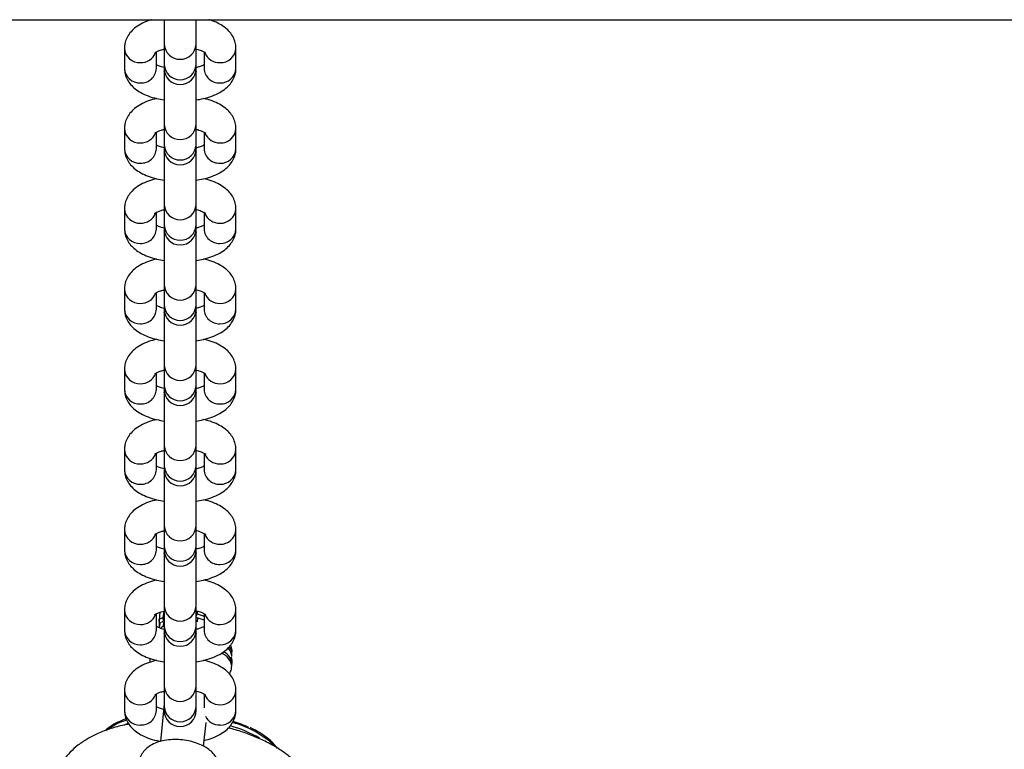
# Model space of a CAD drawing. Units: millimetres. Extents: x -672 to 1129, y -457 to 456.
# Drawn here: x 258 to 277, y 111 to 125 of the extents above; entities that cross this region are included whole.
import ezdxf

# ---------------------------------------------------------------- set-up
doc = ezdxf.new("R2010")
doc.units = ezdxf.units.MM

msp = doc.modelspace()

# ---------------------------------------------------------------- linework, layer by layer
at = {"color": 7, "linetype": 'Continuous', "lineweight": 25}
for p, q in [((167.616, 125), (287.017, 125)), ((260.824, 124.996), (260.824, 111.972)), ((261.424, 111.972), (261.424, 124.998)), ((260.075, 124.462), (260.075, 124.08)), ((260.675, 124.08), (260.675, 124.392)), ((261.575, 124.393), (261.575, 124.08)), ((262.175, 124.08), (262.175, 124.462)), ((260.075, 122.949), (260.075, 122.567)), ((260.675, 122.567), (260.675, 122.879)), ((261.575, 122.879), (261.575, 122.567)), ((262.175, 122.567), (262.175, 122.949)), ((260.075, 121.436), (260.075, 121.054)), ((260.675, 121.054), (260.675, 121.365)), ((261.575, 121.366), (261.575, 121.054)), ((262.175, 121.054), (262.175, 121.436)), ((260.075, 119.922), (260.075, 119.54)), ((260.675, 119.54), (260.675, 119.852)), ((261.575, 119.853), (261.575, 119.54)), ((262.175, 119.54), (262.175, 119.922)), ((260.075, 118.409), (260.075, 118.027)), ((262.175, 118.027), (262.175, 118.409)), ((260.675, 118.027), (260.675, 118.339)), ((261.575, 118.339), (261.575, 118.027)), ((260.075, 116.896), (260.075, 116.514)), ((262.175, 116.514), (262.175, 116.896)), ((260.675, 116.514), (260.675, 116.826)), ((261.575, 116.826), (261.575, 116.514)), ((260.075, 115.383), (260.075, 115)), ((260.675, 115), (260.675, 115.312)), ((261.575, 115.313), (261.575, 115)), ((262.175, 115), (262.175, 115.383)), ((260.075, 113.869), (260.075, 113.487)), ((260.675, 113.487), (260.675, 113.799)), ((260.741, 113.828), (260.725, 113.676)), ((261.575, 113.8), (261.575, 113.487)), ((262.175, 113.487), (262.175, 113.869)), ((260.725, 113.669), (260.725, 113.676)), ((260.725, 113.669), (260.725, 113.534)), ((260.738, 113.606), (260.73, 113.532)), ((262.095, 112.992), (262.1, 113.037)), ((262.095, 112.802), (262.1, 112.846)), ((260.075, 112.356), (260.075, 111.974)), ((260.675, 111.974), (260.675, 112.286)), ((261.575, 112.286), (261.575, 112.025)), ((262.175, 111.974), (262.175, 112.356)), ((260.824, 112.1), (260.751, 111.389)), ((261.566, 111.302), (261.611, 111.75))]:
    msp.add_line(p, q, dxfattribs=at)
at = {"color": 8, "linetype": 'Continuous', "lineweight": 25}
for p, q in [((260.824, 124.02), (260.826, 124.037)), ((260.824, 124.018), (260.827, 124.036)), ((261.421, 124.037), (261.424, 124.02)), ((261.421, 124.036), (261.424, 124.018)), ((260.824, 122.506), (260.826, 122.524)), ((260.824, 122.505), (260.827, 122.523)), ((261.421, 122.524), (261.424, 122.506)), ((261.421, 122.523), (261.424, 122.505)), ((260.824, 120.993), (260.826, 121.011)), ((260.824, 120.991), (260.827, 121.009)), ((261.421, 121.011), (261.424, 120.993)), ((261.421, 121.009), (261.424, 120.991)), ((260.824, 119.48), (260.826, 119.497)), ((260.824, 119.478), (260.827, 119.496)), ((261.421, 119.497), (261.424, 119.48)), ((261.421, 119.496), (261.424, 119.478)), ((260.824, 117.967), (260.826, 117.984)), ((260.824, 117.965), (260.827, 117.983)), ((261.421, 117.984), (261.424, 117.967)), ((261.421, 117.983), (261.424, 117.965)), ((260.824, 116.453), (260.826, 116.471)), ((260.824, 116.451), (260.827, 116.47)), ((261.421, 116.471), (261.424, 116.453)), ((261.421, 116.47), (261.424, 116.451)), ((260.824, 114.94), (260.826, 114.958)), ((260.824, 114.938), (260.827, 114.956)), ((261.421, 114.958), (261.424, 114.94)), ((261.421, 114.956), (261.424, 114.938)), ((260.813, 113.849), (260.8, 113.724)), ((260.8, 113.724), (260.824, 113.728)), ((261.575, 113.68), (261.424, 113.731)), ((261.447, 113.847), (261.442, 113.796)), ((261.442, 113.796), (261.575, 113.751)), ((260.811, 113.642), (260.802, 113.559)), ((260.824, 113.659), (260.82, 113.658)), ((261.453, 113.713), (261.446, 113.646)), ((260.824, 113.427), (260.826, 113.444)), ((260.824, 113.425), (260.827, 113.443)), ((261.421, 113.444), (261.424, 113.427)), ((261.421, 113.443), (261.424, 113.425)), ((260.066, 111.707), (260.148, 111.733))]:
    msp.add_line(p, q, dxfattribs=at)
at = {"color": 8, "linetype": 'Continuous', "lineweight": 25, "flags": 128}
for points in [[(260.725, 113.676), (260.726, 113.682), (260.73, 113.69), (260.737, 113.697), (260.745, 113.704), (260.756, 113.711), (260.769, 113.716), (260.784, 113.721), (260.8, 113.724)], [(261.424, 113.801), (261.425, 113.801), (261.442, 113.796)]]:
    msp.add_lwpolyline(points, dxfattribs=at)
at = {"color": 8, "linetype": 'Continuous', "lineweight": 25}
for centre, radius, start, end in [((261.124, 124.554), 0.301, 183.7727, 356.2273), ((260.361, 124.477), 0.287, 182.8958, 272.7722), ((260.384, 124.487), 0.297, 268.2351, 338.589), ((261.865, 124.487), 0.297, 201.1198, 271.7746), ((261.888, 124.477), 0.287, 267.2274, 357.1184), ((261.124, 124.17), 0.301, 183.7727, 356.2273), ((260.361, 124.095), 0.287, 182.8821, 272.7726), ((260.391, 124.092), 0.284, 266.7619, 357.5834), ((261.858, 124.092), 0.284, 182.4166, 273.2381), ((261.888, 124.095), 0.287, 267.2274, 357.1179), ((261.124, 123.041), 0.301, 183.7727, 356.2273), ((260.361, 122.963), 0.287, 182.8958, 272.7722), ((260.384, 122.974), 0.297, 268.2351, 338.589), ((261.866, 122.975), 0.298, 202.8359, 271.7177), ((261.888, 122.963), 0.287, 267.2274, 357.1184), ((261.124, 122.656), 0.301, 183.7727, 356.2273), ((260.361, 122.581), 0.287, 182.8821, 272.7726), ((260.391, 122.579), 0.284, 266.7619, 357.5834), ((261.858, 122.579), 0.284, 182.4166, 273.2381), ((261.888, 122.581), 0.287, 267.2274, 357.1179), ((260.361, 121.45), 0.287, 182.8958, 272.7722), ((260.384, 121.461), 0.297, 268.2351, 338.589), ((261.124, 121.528), 0.301, 183.7727, 356.2273), ((261.865, 121.46), 0.297, 201.1198, 271.7746), ((261.888, 121.45), 0.287, 267.2274, 357.1184), ((260.361, 121.068), 0.287, 182.8821, 272.7726), ((260.391, 121.066), 0.284, 266.7619, 357.5834), ((261.124, 121.143), 0.301, 183.7727, 356.2273), ((261.858, 121.066), 0.284, 182.4166, 273.2381), ((261.888, 121.068), 0.287, 267.2274, 357.1179), ((260.361, 119.937), 0.287, 182.8958, 272.7722), ((261.124, 120.014), 0.301, 183.7727, 356.2273), ((261.888, 119.937), 0.287, 267.2274, 357.1184), ((260.384, 119.947), 0.297, 268.2351, 338.589), ((261.865, 119.947), 0.297, 201.1198, 271.7746), ((260.361, 119.555), 0.287, 182.8821, 272.7726), ((260.391, 119.552), 0.284, 266.7619, 357.5834), ((261.124, 119.63), 0.301, 183.7727, 356.2273), ((261.858, 119.552), 0.284, 182.4166, 273.2381), ((261.888, 119.555), 0.287, 267.2274, 357.1179), ((260.361, 118.423), 0.287, 182.8958, 272.7722), ((261.124, 118.501), 0.301, 183.7727, 356.2273), ((261.888, 118.423), 0.287, 267.2274, 357.1184), ((260.384, 118.434), 0.297, 268.2351, 338.589), ((261.865, 118.434), 0.297, 201.1198, 271.7746), ((260.361, 118.041), 0.287, 182.8821, 272.7726), ((260.391, 118.039), 0.284, 266.7619, 357.5834), ((261.124, 118.116), 0.301, 183.7727, 356.2273), ((261.858, 118.039), 0.284, 182.4166, 273.2381), ((261.888, 118.041), 0.287, 267.2274, 357.1179), ((260.361, 116.91), 0.287, 182.8958, 272.7722), ((261.124, 116.988), 0.301, 183.7727, 356.2273), ((261.888, 116.91), 0.287, 267.2274, 357.1184), ((260.384, 116.921), 0.297, 268.2351, 338.589), ((261.865, 116.921), 0.297, 201.1198, 271.7746), ((260.361, 116.528), 0.287, 182.8821, 272.7726), ((260.391, 116.526), 0.284, 266.7619, 357.5834), ((261.124, 116.603), 0.301, 183.7727, 356.2273), ((261.858, 116.526), 0.284, 182.4166, 273.2381), ((261.888, 116.528), 0.287, 267.2274, 357.1179), ((261.124, 115.474), 0.301, 183.7727, 356.2273), ((260.361, 115.397), 0.287, 182.8958, 272.7722), ((260.384, 115.407), 0.297, 268.2351, 338.589), ((261.865, 115.407), 0.297, 201.1198, 271.7746), ((261.888, 115.397), 0.287, 267.2274, 357.1184), ((261.124, 115.09), 0.301, 183.7727, 356.2273), ((260.361, 115.015), 0.287, 182.8821, 272.7726), ((260.391, 115.012), 0.284, 266.7619, 357.5834), ((261.858, 115.012), 0.284, 182.4166, 273.2381), ((261.888, 115.015), 0.287, 267.2274, 357.1179), ((261.124, 113.961), 0.301, 183.7727, 356.2273), ((260.361, 113.884), 0.287, 182.8958, 272.7722), ((260.384, 113.894), 0.297, 268.2351, 338.589), ((261.334, 113.807), 0.109, 325.4404, 354.0271), ((261.866, 113.895), 0.298, 202.8359, 271.7177), ((261.888, 113.884), 0.287, 267.2274, 357.1184), ((260.771, 113.671), 0.0462, 182.2999, 257.6289), ((260.82, 113.602), 0.056, 89.5131, 149.7844), ((261.124, 113.577), 0.301, 183.7727, 356.2273), ((260.361, 113.502), 0.287, 182.8821, 272.7726), ((260.391, 113.499), 0.284, 266.7619, 357.5834), ((261.858, 113.499), 0.284, 182.4166, 273.2381), ((261.888, 113.502), 0.287, 267.2274, 357.1179), ((261.909, 113.047), 0.191, 356.9855, 40.4285), ((261.789, 112.769), 0.308, 6.0547, 67.7743), ((261.829, 112.833), 0.272, 2.8089, 65.5096), ((261.894, 113), 0.201, 357.6431, 47.0461), ((261.124, 112.448), 0.301, 183.7727, 356.2273), ((260.361, 112.37), 0.287, 182.8958, 272.7722), ((260.384, 112.381), 0.297, 268.2351, 338.589), ((261.865, 112.381), 0.297, 201.1198, 271.7746), ((261.888, 112.37), 0.287, 267.2274, 357.1184), ((260.361, 111.988), 0.287, 182.8821, 272.7726), ((260.391, 111.986), 0.284, 266.7619, 357.5834), ((261.124, 112.063), 0.301, 183.7727, 356.2273), ((261.866, 112.001), 0.299, 206.6879, 271.5903), ((261.888, 111.988), 0.287, 267.2274, 357.1179), ((260.471, 110.616), 1.229, 107.0462, 124.8595), ((261.411, 109.364), 2.413, 59.9476, 74.1462), ((261.669, 110.017), 1.785, 46.233, 75.6789)]:
    msp.add_arc(centre, radius, start, end, dxfattribs=at)
at = {"color": 7, "linetype": 'Continuous', "lineweight": 25}
for centre, radius, start, end in [((261.124, 124.078), 0.3, 180, 0), ((261.124, 122.565), 0.3, 180, 0), ((261.124, 121.052), 0.3, 180, 0), ((261.124, 119.539), 0.3, 180, 0), ((261.124, 118.025), 0.3, 180, 360), ((261.124, 116.512), 0.3, 180, 0), ((261.124, 114.999), 0.3, 180, 360), ((260.882, 113.713), 0.0828, 172.643, 221.7407), ((261.124, 113.485), 0.3, 180, 360), ((261.124, 111.972), 0.3, 180, 360), ((261.324, 109.284), 2.609, 65.215, 72.1017)]:
    msp.add_arc(centre, radius, start, end, dxfattribs=at)
for points, knots in [([(260.585, 125), (260.566, 124.995), (260.491, 124.973), (260.382, 124.921), (260.265, 124.844), (260.177, 124.755), (260.115, 124.656), (260.08, 124.556), (260.076, 124.49), (260.075, 124.462)], [0, 0, 0, 0, 0.068494, 0.267425, 0.447891, 0.607617, 0.75415, 0.894431, 1, 1, 1, 1]), ([(262.175, 124.462), (262.172, 124.499), (262.166, 124.573), (262.124, 124.677), (262.06, 124.769), (261.974, 124.851), (261.864, 124.922), (261.759, 124.972), (261.685, 124.994), (261.663, 125)], [0, 0, 0, 0, 0.1359627, 0.2767158, 0.4181414, 0.5685524, 0.7356056, 0.9215432, 1, 1, 1, 1]), ([(260.647, 124.375), (260.647, 124.375), (260.644, 124.371), (260.658, 124.385), (260.698, 124.405), (260.756, 124.429), (260.806, 124.441), (260.826, 124.446)], [0, 0, 0, 0, 0.033094, 0.279136, 0.534597, 0.809012, 1, 1, 1, 1]), ([(261.424, 124.447), (261.425, 124.446), (261.463, 124.439), (261.516, 124.42), (261.574, 124.395), (261.601, 124.376), (261.601, 124.376), (261.601, 124.376)], [0, 0, 0, 0, 0.014174, 0.326287, 0.591531, 0.839943, 1, 1, 1, 1]), ([(260.829, 124.095), (260.826, 124.096), (260.787, 124.103), (260.735, 124.122), (260.686, 124.142), (260.676, 124.149), (260.675, 124.15)], [0, 0, 0, 0, 0.040181, 0.532784, 0.951414, 1, 1, 1, 1]), ([(261.58, 124.154), (261.571, 124.148), (261.548, 124.135), (261.493, 124.113), (261.444, 124.102), (261.424, 124.097)], [0, 0, 0, 0, 0.305247, 0.71634, 1, 1, 1, 1]), ([(260.075, 124.08), (260.077, 124.044), (260.083, 123.969), (260.125, 123.866), (260.19, 123.773), (260.275, 123.692), (260.385, 123.62), (260.52, 123.559), (260.668, 123.513), (260.775, 123.495), (260.824, 123.486)], [0, 0, 0, 0, 0.106783, 0.217329, 0.328402, 0.446533, 0.577734, 0.723767, 0.875676, 1, 1, 1, 1]), ([(261.424, 123.486), (261.47, 123.494), (261.575, 123.511), (261.726, 123.558), (261.867, 123.621), (261.983, 123.699), (262.072, 123.788), (262.134, 123.886), (262.169, 123.986), (262.173, 124.052), (262.175, 124.08)], [0, 0, 0, 0, 0.120455, 0.270063, 0.425947, 0.567362, 0.692525, 0.80735, 0.917275, 1, 1, 1, 1]), ([(260.677, 123.514), (260.627, 123.501), (260.519, 123.471), (260.382, 123.408), (260.265, 123.33), (260.177, 123.241), (260.115, 123.143), (260.08, 123.043), (260.076, 122.977), (260.075, 122.949)], [0, 0, 0, 0, 0.161379, 0.340473, 0.502944, 0.646743, 0.778665, 0.904958, 1, 1, 1, 1]), ([(262.175, 122.949), (262.172, 122.985), (262.166, 123.06), (262.124, 123.163), (262.06, 123.256), (261.974, 123.337), (261.864, 123.409), (261.731, 123.471), (261.625, 123.5), (261.572, 123.515)], [0, 0, 0, 0, 0.1224414, 0.2491968, 0.3765578, 0.5120107, 0.6624506, 0.8298969, 1, 1, 1, 1]), ([(260.647, 122.862), (260.647, 122.861), (260.644, 122.858), (260.658, 122.871), (260.698, 122.892), (260.756, 122.916), (260.806, 122.928), (260.826, 122.932)], [0, 0, 0, 0, 0.033094, 0.279136, 0.534597, 0.809012, 1, 1, 1, 1]), ([(261.424, 122.933), (261.425, 122.933), (261.463, 122.926), (261.516, 122.906), (261.574, 122.882), (261.601, 122.863), (261.601, 122.863), (261.601, 122.863)], [0, 0, 0, 0, 0.014174, 0.326287, 0.591531, 0.839943, 1, 1, 1, 1]), ([(260.829, 122.582), (260.826, 122.582), (260.787, 122.59), (260.735, 122.609), (260.686, 122.629), (260.676, 122.636), (260.675, 122.637)], [0, 0, 0, 0, 0.040181, 0.532784, 0.951414, 1, 1, 1, 1]), ([(261.58, 122.64), (261.571, 122.635), (261.548, 122.622), (261.493, 122.6), (261.444, 122.588), (261.424, 122.583)], [0, 0, 0, 0, 0.305247, 0.71634, 1, 1, 1, 1]), ([(260.075, 122.567), (260.077, 122.53), (260.083, 122.456), (260.125, 122.353), (260.19, 122.26), (260.275, 122.179), (260.385, 122.107), (260.52, 122.046), (260.668, 121.999), (260.775, 121.981), (260.824, 121.973)], [0, 0, 0, 0, 0.106783, 0.217329, 0.328402, 0.446533, 0.577734, 0.723767, 0.875676, 1, 1, 1, 1]), ([(261.424, 121.973), (261.47, 121.981), (261.575, 121.998), (261.726, 122.044), (261.867, 122.108), (261.983, 122.186), (262.072, 122.274), (262.134, 122.373), (262.169, 122.473), (262.173, 122.539), (262.175, 122.567)], [0, 0, 0, 0, 0.120455, 0.270063, 0.425947, 0.567362, 0.692525, 0.80735, 0.917275, 1, 1, 1, 1]), ([(260.677, 122.001), (260.627, 121.987), (260.519, 121.958), (260.382, 121.895), (260.265, 121.817), (260.177, 121.728), (260.115, 121.629), (260.08, 121.53), (260.076, 121.464), (260.075, 121.436)], [0, 0, 0, 0, 0.161379, 0.340473, 0.502944, 0.646743, 0.778665, 0.904958, 1, 1, 1, 1]), ([(262.175, 121.436), (262.172, 121.472), (262.166, 121.546), (262.124, 121.65), (262.06, 121.743), (261.974, 121.824), (261.864, 121.896), (261.731, 121.957), (261.625, 121.987), (261.572, 122.001)], [0, 0, 0, 0, 0.1224414, 0.2491968, 0.3765578, 0.5120107, 0.6624506, 0.8298969, 1, 1, 1, 1]), ([(260.647, 121.349), (260.647, 121.348), (260.644, 121.344), (260.658, 121.358), (260.698, 121.379), (260.756, 121.403), (260.806, 121.414), (260.826, 121.419)], [0, 0, 0, 0, 0.033094, 0.279136, 0.534597, 0.809012, 1, 1, 1, 1]), ([(261.424, 121.42), (261.425, 121.42), (261.463, 121.413), (261.516, 121.393), (261.574, 121.368), (261.601, 121.349), (261.601, 121.349), (261.601, 121.349)], [0, 0, 0, 0, 0.014174, 0.326287, 0.591531, 0.839943, 1, 1, 1, 1]), ([(260.075, 121.054), (260.077, 121.017), (260.083, 120.943), (260.125, 120.839), (260.19, 120.747), (260.275, 120.665), (260.385, 120.593), (260.52, 120.532), (260.668, 120.486), (260.775, 120.468), (260.824, 120.46)], [0, 0, 0, 0, 0.106783, 0.217329, 0.328402, 0.446533, 0.577734, 0.723767, 0.875676, 1, 1, 1, 1]), ([(260.829, 121.069), (260.826, 121.069), (260.787, 121.076), (260.735, 121.095), (260.686, 121.116), (260.676, 121.123), (260.675, 121.123)], [0, 0, 0, 0, 0.040181, 0.532784, 0.951414, 1, 1, 1, 1]), ([(261.58, 121.127), (261.571, 121.122), (261.548, 121.109), (261.493, 121.087), (261.444, 121.075), (261.424, 121.07)], [0, 0, 0, 0, 0.305247, 0.71634, 1, 1, 1, 1]), ([(261.424, 120.46), (261.47, 120.467), (261.575, 120.485), (261.726, 120.531), (261.867, 120.594), (261.983, 120.672), (262.072, 120.761), (262.134, 120.86), (262.169, 120.959), (262.173, 121.025), (262.175, 121.054)], [0, 0, 0, 0, 0.120455, 0.270063, 0.425947, 0.567362, 0.692525, 0.80735, 0.917275, 1, 1, 1, 1]), ([(260.677, 120.488), (260.627, 120.474), (260.519, 120.445), (260.382, 120.381), (260.265, 120.304), (260.177, 120.215), (260.115, 120.116), (260.08, 120.017), (260.076, 119.951), (260.075, 119.922)], [0, 0, 0, 0, 0.161379, 0.340473, 0.502944, 0.646743, 0.778665, 0.904958, 1, 1, 1, 1]), ([(262.175, 119.922), (262.172, 119.959), (262.166, 120.033), (262.124, 120.137), (262.06, 120.229), (261.974, 120.311), (261.864, 120.382), (261.731, 120.444), (261.625, 120.473), (261.572, 120.488)], [0, 0, 0, 0, 0.122441, 0.249197, 0.376558, 0.512011, 0.662451, 0.829897, 1, 1, 1, 1]), ([(260.647, 119.835), (260.647, 119.835), (260.644, 119.831), (260.658, 119.845), (260.698, 119.866), (260.756, 119.889), (260.806, 119.901), (260.826, 119.906)], [0, 0, 0, 0, 0.033094, 0.279136, 0.534597, 0.809012, 1, 1, 1, 1]), ([(261.424, 119.907), (261.425, 119.906), (261.463, 119.899), (261.516, 119.88), (261.574, 119.855), (261.601, 119.836), (261.601, 119.836), (261.601, 119.836)], [0, 0, 0, 0, 0.014174, 0.326287, 0.591531, 0.839943, 1, 1, 1, 1]), ([(260.075, 119.54), (260.077, 119.504), (260.083, 119.43), (260.125, 119.326), (260.19, 119.233), (260.275, 119.152), (260.385, 119.08), (260.52, 119.019), (260.668, 118.973), (260.775, 118.955), (260.824, 118.947)], [0, 0, 0, 0, 0.106783, 0.217329, 0.328402, 0.446533, 0.577734, 0.723767, 0.875676, 1, 1, 1, 1]), ([(260.829, 119.555), (260.826, 119.556), (260.787, 119.563), (260.735, 119.582), (260.686, 119.603), (260.676, 119.609), (260.675, 119.61)], [0, 0, 0, 0, 0.040181, 0.532784, 0.951414, 1, 1, 1, 1]), ([(261.58, 119.614), (261.571, 119.608), (261.548, 119.596), (261.493, 119.573), (261.444, 119.562), (261.424, 119.557)], [0, 0, 0, 0, 0.305247, 0.71634, 1, 1, 1, 1]), ([(261.424, 118.946), (261.47, 118.954), (261.575, 118.971), (261.726, 119.018), (261.867, 119.081), (261.983, 119.159), (262.072, 119.248), (262.134, 119.347), (262.169, 119.446), (262.173, 119.512), (262.175, 119.54)], [0, 0, 0, 0, 0.120455, 0.270063, 0.425947, 0.567362, 0.692525, 0.80735, 0.917275, 1, 1, 1, 1]), ([(260.677, 118.975), (260.627, 118.961), (260.519, 118.931), (260.382, 118.868), (260.265, 118.79), (260.177, 118.702), (260.115, 118.603), (260.08, 118.503), (260.076, 118.437), (260.075, 118.409)], [0, 0, 0, 0, 0.1613789, 0.3404734, 0.5029444, 0.6467434, 0.7786649, 0.9049577, 1, 1, 1, 1]), ([(262.175, 118.409), (262.172, 118.446), (262.166, 118.52), (262.124, 118.623), (262.06, 118.716), (261.974, 118.797), (261.864, 118.869), (261.731, 118.931), (261.625, 118.96), (261.572, 118.975)], [0, 0, 0, 0, 0.1224414, 0.2491968, 0.3765578, 0.5120107, 0.6624506, 0.8298969, 1, 1, 1, 1]), ([(260.647, 118.322), (260.647, 118.322), (260.644, 118.318), (260.658, 118.332), (260.698, 118.352), (260.756, 118.376), (260.806, 118.388), (260.826, 118.393)], [0, 0, 0, 0, 0.033094, 0.279136, 0.534597, 0.809012, 1, 1, 1, 1]), ([(261.424, 118.393), (261.425, 118.393), (261.463, 118.386), (261.516, 118.367), (261.574, 118.342), (261.601, 118.323), (261.601, 118.323), (261.601, 118.323)], [0, 0, 0, 0, 0.014174, 0.326287, 0.591531, 0.839943, 1, 1, 1, 1]), ([(260.075, 118.027), (260.077, 117.991), (260.083, 117.916), (260.125, 117.813), (260.19, 117.72), (260.275, 117.639), (260.385, 117.567), (260.52, 117.506), (260.668, 117.459), (260.775, 117.441), (260.824, 117.433)], [0, 0, 0, 0, 0.106783, 0.217329, 0.328402, 0.446533, 0.577734, 0.723767, 0.875676, 1, 1, 1, 1]), ([(260.829, 118.042), (260.826, 118.043), (260.787, 118.05), (260.735, 118.069), (260.686, 118.089), (260.676, 118.096), (260.675, 118.097)], [0, 0, 0, 0, 0.040181, 0.532784, 0.951414, 1, 1, 1, 1]), ([(261.58, 118.1), (261.571, 118.095), (261.548, 118.082), (261.493, 118.06), (261.444, 118.048), (261.424, 118.044)], [0, 0, 0, 0, 0.305247, 0.71634, 1, 1, 1, 1]), ([(261.424, 117.433), (261.47, 117.441), (261.575, 117.458), (261.726, 117.504), (261.867, 117.568), (261.983, 117.646), (262.072, 117.734), (262.134, 117.833), (262.169, 117.933), (262.173, 117.999), (262.175, 118.027)], [0, 0, 0, 0, 0.120455, 0.270063, 0.425947, 0.567362, 0.692525, 0.80735, 0.917275, 1, 1, 1, 1]), ([(260.677, 117.461), (260.627, 117.447), (260.519, 117.418), (260.382, 117.355), (260.265, 117.277), (260.177, 117.188), (260.115, 117.09), (260.08, 116.99), (260.076, 116.924), (260.075, 116.896)], [0, 0, 0, 0, 0.161379, 0.340473, 0.502944, 0.646743, 0.778665, 0.904958, 1, 1, 1, 1]), ([(262.175, 116.896), (262.172, 116.932), (262.166, 117.007), (262.124, 117.11), (262.06, 117.203), (261.974, 117.284), (261.864, 117.356), (261.731, 117.418), (261.625, 117.447), (261.572, 117.462)], [0, 0, 0, 0, 0.1224414, 0.2491968, 0.3765578, 0.5120107, 0.6624506, 0.8298969, 1, 1, 1, 1]), ([(260.647, 116.809), (260.647, 116.808), (260.644, 116.804), (260.658, 116.818), (260.698, 116.839), (260.756, 116.863), (260.806, 116.875), (260.826, 116.879)], [0, 0, 0, 0, 0.033094, 0.279136, 0.534597, 0.809012, 1, 1, 1, 1]), ([(261.424, 116.88), (261.425, 116.88), (261.463, 116.873), (261.516, 116.853), (261.574, 116.829), (261.601, 116.809), (261.601, 116.81), (261.601, 116.81)], [0, 0, 0, 0, 0.014174, 0.326287, 0.591531, 0.839943, 1, 1, 1, 1]), ([(260.075, 116.514), (260.077, 116.477), (260.083, 116.403), (260.125, 116.299), (260.19, 116.207), (260.275, 116.126), (260.385, 116.054), (260.52, 115.993), (260.668, 115.946), (260.775, 115.928), (260.824, 115.92)], [0, 0, 0, 0, 0.106783, 0.217329, 0.328402, 0.446533, 0.577734, 0.723767, 0.875676, 1, 1, 1, 1]), ([(260.829, 116.529), (260.826, 116.529), (260.787, 116.536), (260.735, 116.555), (260.686, 116.576), (260.676, 116.583), (260.675, 116.583)], [0, 0, 0, 0, 0.040181, 0.532784, 0.951414, 1, 1, 1, 1]), ([(261.58, 116.587), (261.571, 116.582), (261.548, 116.569), (261.493, 116.547), (261.444, 116.535), (261.424, 116.53)], [0, 0, 0, 0, 0.305247, 0.71634, 1, 1, 1, 1]), ([(261.424, 115.92), (261.47, 115.928), (261.575, 115.945), (261.726, 115.991), (261.867, 116.055), (261.983, 116.133), (262.072, 116.221), (262.134, 116.32), (262.169, 116.42), (262.173, 116.485), (262.175, 116.514)], [0, 0, 0, 0, 0.120455, 0.270063, 0.425947, 0.567362, 0.692525, 0.80735, 0.917275, 1, 1, 1, 1]), ([(260.677, 115.948), (260.627, 115.934), (260.519, 115.905), (260.382, 115.841), (260.265, 115.764), (260.177, 115.675), (260.115, 115.576), (260.08, 115.477), (260.076, 115.411), (260.075, 115.383)], [0, 0, 0, 0, 0.161379, 0.340473, 0.502944, 0.646743, 0.778665, 0.904958, 1, 1, 1, 1]), ([(262.175, 115.383), (262.172, 115.419), (262.166, 115.493), (262.124, 115.597), (262.06, 115.689), (261.974, 115.771), (261.864, 115.842), (261.731, 115.904), (261.625, 115.934), (261.572, 115.948)], [0, 0, 0, 0, 0.122441, 0.249197, 0.376558, 0.512011, 0.662451, 0.829897, 1, 1, 1, 1]), ([(260.647, 115.296), (260.647, 115.295), (260.644, 115.291), (260.658, 115.305), (260.698, 115.326), (260.755, 115.349), (260.804, 115.361), (260.824, 115.365)], [0, 0, 0, 0, 0.033364, 0.281411, 0.538954, 0.815605, 1, 1, 1, 1]), ([(261.424, 115.367), (261.425, 115.367), (261.463, 115.36), (261.516, 115.34), (261.574, 115.315), (261.601, 115.296), (261.601, 115.296), (261.601, 115.296)], [0, 0, 0, 0, 0.014174, 0.326287, 0.591531, 0.839943, 1, 1, 1, 1]), ([(260.829, 115.015), (260.826, 115.016), (260.787, 115.023), (260.735, 115.042), (260.686, 115.063), (260.676, 115.069), (260.675, 115.07)], [0, 0, 0, 0, 0.040181, 0.532784, 0.951414, 1, 1, 1, 1]), ([(261.58, 115.074), (261.571, 115.068), (261.548, 115.056), (261.493, 115.034), (261.444, 115.022), (261.424, 115.017)], [0, 0, 0, 0, 0.305247, 0.71634, 1, 1, 1, 1]), ([(260.075, 115), (260.077, 114.964), (260.083, 114.89), (260.125, 114.786), (260.19, 114.694), (260.275, 114.612), (260.385, 114.54), (260.52, 114.479), (260.668, 114.433), (260.775, 114.415), (260.824, 114.407)], [0, 0, 0, 0, 0.106783, 0.217329, 0.328402, 0.446533, 0.577734, 0.723767, 0.875676, 1, 1, 1, 1]), ([(261.424, 114.407), (261.47, 114.414), (261.575, 114.432), (261.726, 114.478), (261.867, 114.541), (261.983, 114.619), (262.072, 114.708), (262.134, 114.807), (262.169, 114.906), (262.173, 114.972), (262.175, 115)], [0, 0, 0, 0, 0.120455, 0.270063, 0.425947, 0.567362, 0.692525, 0.80735, 0.917275, 1, 1, 1, 1]), ([(260.677, 114.435), (260.627, 114.421), (260.519, 114.392), (260.382, 114.328), (260.265, 114.251), (260.177, 114.162), (260.115, 114.063), (260.08, 113.963), (260.076, 113.898), (260.075, 113.869)], [0, 0, 0, 0, 0.1613789, 0.3404734, 0.5029444, 0.6467434, 0.7786649, 0.9049577, 1, 1, 1, 1]), ([(262.175, 113.869), (262.172, 113.906), (262.166, 113.98), (262.124, 114.084), (262.06, 114.176), (261.974, 114.257), (261.864, 114.329), (261.731, 114.391), (261.625, 114.42), (261.572, 114.435)], [0, 0, 0, 0, 0.122441, 0.249197, 0.376558, 0.512011, 0.662451, 0.829897, 1, 1, 1, 1]), ([(260.647, 113.782), (260.647, 113.782), (260.644, 113.778), (260.658, 113.792), (260.698, 113.812), (260.752, 113.835), (260.797, 113.846), (260.813, 113.849)], [0, 0, 0, 0, 0.034588, 0.291733, 0.558723, 0.845521, 1, 1, 1, 1]), ([(261.424, 113.854), (261.425, 113.853), (261.463, 113.846), (261.516, 113.827), (261.574, 113.802), (261.601, 113.783), (261.601, 113.783), (261.601, 113.783)], [0, 0, 0, 0, 0.014174, 0.326287, 0.591531, 0.839943, 1, 1, 1, 1]), ([(260.824, 113.503), (260.823, 113.503), (260.786, 113.51), (260.735, 113.529), (260.686, 113.55), (260.676, 113.556), (260.675, 113.557)], [0, 0, 0, 0, 0.013594, 0.519842, 0.950068, 1, 1, 1, 1]), ([(260.824, 113.569), (260.813, 113.564), (260.788, 113.553), (260.767, 113.535), (260.754, 113.524)], [0, 0, 0, 0, 0.4221285, 1, 1, 1, 1]), ([(261.579, 113.56), (261.57, 113.555), (261.548, 113.542), (261.493, 113.52), (261.444, 113.509), (261.424, 113.504)], [0, 0, 0, 0, 0.294039, 0.711764, 1, 1, 1, 1]), ([(260.075, 113.487), (260.077, 113.451), (260.083, 113.377), (260.125, 113.273), (260.19, 113.18), (260.275, 113.099), (260.385, 113.027), (260.52, 112.966), (260.668, 112.92), (260.775, 112.902), (260.824, 112.894)], [0, 0, 0, 0, 0.106783, 0.217329, 0.328402, 0.446533, 0.577734, 0.723767, 0.875676, 1, 1, 1, 1]), ([(261.424, 112.893), (261.47, 112.901), (261.575, 112.918), (261.726, 112.965), (261.867, 113.028), (261.983, 113.106), (262.072, 113.195), (262.134, 113.293), (262.169, 113.393), (262.173, 113.459), (262.175, 113.487)], [0, 0, 0, 0, 0.120455, 0.270063, 0.425947, 0.567362, 0.692525, 0.80735, 0.917275, 1, 1, 1, 1]), ([(262.096, 113.038), (262.099, 113.063), (262.106, 113.123), (262.09, 113.182), (262.081, 113.216)], [0, 0, 0, 0, 0.41843, 1, 1, 1, 1]), ([(260.677, 112.921), (260.627, 112.908), (260.519, 112.878), (260.382, 112.815), (260.265, 112.737), (260.177, 112.649), (260.115, 112.55), (260.08, 112.45), (260.076, 112.384), (260.075, 112.356)], [0, 0, 0, 0, 0.161379, 0.340473, 0.502944, 0.646743, 0.778665, 0.904958, 1, 1, 1, 1]), ([(260.555, 112.962), (260.554, 112.957), (260.548, 112.932), (260.552, 112.906), (260.556, 112.885)], [0, 0, 0, 0, 0.1759797, 1, 1, 1, 1]), ([(262.175, 112.356), (262.172, 112.392), (262.166, 112.467), (262.124, 112.57), (262.06, 112.663), (261.974, 112.744), (261.864, 112.816), (261.731, 112.878), (261.625, 112.907), (261.572, 112.922)], [0, 0, 0, 0, 0.122441, 0.249197, 0.376558, 0.512011, 0.662451, 0.829897, 1, 1, 1, 1]), ([(262.056, 112.661), (262.069, 112.692), (262.09, 112.737), (262.091, 112.787), (262.091, 112.803)], [0, 0, 0, 0, 0.678905, 1, 1, 1, 1]), ([(262.096, 112.847), (262.1, 112.873), (262.106, 112.917), (262.095, 112.96), (262.09, 112.978)], [0, 0, 0, 0, 0.5744134, 1, 1, 1, 1]), ([(260.647, 112.269), (260.647, 112.269), (260.644, 112.265), (260.658, 112.279), (260.698, 112.299), (260.755, 112.323), (260.804, 112.334), (260.824, 112.339)], [0, 0, 0, 0, 0.033364, 0.281411, 0.538954, 0.815605, 1, 1, 1, 1]), ([(261.424, 112.34), (261.425, 112.34), (261.463, 112.333), (261.516, 112.313), (261.574, 112.289), (261.601, 112.27), (261.601, 112.27), (261.601, 112.27)], [0, 0, 0, 0, 0.014174, 0.326287, 0.591531, 0.839943, 1, 1, 1, 1]), ([(260.075, 111.974), (260.077, 111.937), (260.083, 111.863), (260.125, 111.76), (260.19, 111.667), (260.275, 111.586), (260.385, 111.514), (260.52, 111.453), (260.646, 111.412), (260.728, 111.398), (260.752, 111.394)], [0, 0, 0, 0, 0.113915, 0.231843, 0.350335, 0.476355, 0.616318, 0.772104, 0.934159, 1, 1, 1, 1]), ([(260.813, 111.993), (260.785, 112.001), (260.731, 112.016), (260.686, 112.036), (260.676, 112.043), (260.675, 112.044)], [0, 0, 0, 0, 0.48973, 0.946937, 1, 1, 1, 1]), ([(261.577, 111.41), (261.626, 111.423), (261.731, 111.452), (261.867, 111.515), (261.984, 111.593), (262.072, 111.681), (262.134, 111.78), (262.169, 111.88), (262.173, 111.946), (262.175, 111.974)], [0, 0, 0, 0, 0.156764, 0.336844, 0.500209, 0.644799, 0.777447, 0.904435, 1, 1, 1, 1]), ([(260.159, 111.717), (260.128, 111.712), (260.009, 111.691), (259.812, 111.635), (259.579, 111.549), (259.374, 111.443), (259.2, 111.325), (259.051, 111.193), (258.929, 111.049), (258.832, 110.892), (258.759, 110.72), (258.716, 110.536), (258.702, 110.375), (258.713, 110.281), (258.717, 110.251)], [0, 0, 0, 0, 0.038411, 0.147991, 0.261097, 0.363122, 0.458577, 0.547553, 0.631644, 0.712449, 0.791254, 0.87682, 0.959512, 1, 1, 1, 1]), ([(260.136, 111.825), (260.127, 111.823), (260.056, 111.803), (259.945, 111.753), (259.81, 111.68), (259.745, 111.622), (259.714, 111.594)], [0, 0, 0, 0, 0.051192, 0.37866, 0.707476, 1, 1, 1, 1]), ([(263.704, 109.97), (263.709, 110.019), (263.719, 110.13), (263.697, 110.301), (263.649, 110.478), (263.574, 110.646), (263.475, 110.804), (263.351, 110.954), (263.199, 111.096), (263.019, 111.231), (262.811, 111.354), (262.58, 111.465), (262.331, 111.558), (262.146, 111.618), (262.043, 111.641), (262.029, 111.644)], [0, 0, 0, 0, 0.057566, 0.130015, 0.201847, 0.274403, 0.349143, 0.427679, 0.51159, 0.601753, 0.697168, 0.794624, 0.890981, 0.985662, 1, 1, 1, 1]), ([(262.95, 111.267), (262.927, 111.298), (262.877, 111.365), (262.765, 111.462), (262.622, 111.558), (262.512, 111.621), (262.447, 111.649), (262.443, 111.65)], [0, 0, 0, 0, 0.21459, 0.470673, 0.728819, 0.986646, 1, 1, 1, 1]), ([(261.868, 110.798), (261.871, 110.823), (261.878, 110.886), (261.856, 110.984), (261.811, 111.084), (261.745, 111.17), (261.662, 111.246), (261.557, 111.311), (261.43, 111.365), (261.285, 111.405), (261.132, 111.426), (260.979, 111.43), (260.825, 111.414), (260.686, 111.377), (260.567, 111.32), (260.472, 111.247), (260.399, 111.159), (260.348, 111.06), (260.337, 110.99), (260.332, 110.957)], [0, 0, 0, 0, 0.03557, 0.089495, 0.14098, 0.192521, 0.24677, 0.306785, 0.374131, 0.443559, 0.51155, 0.579568, 0.649573, 0.724733, 0.787892, 0.844678, 0.899063, 0.95263, 1, 1, 1, 1])]:
    msp.add_open_spline(points, degree=3, knots=knots, dxfattribs=at)

doc.saveas('drawing.dxf')
